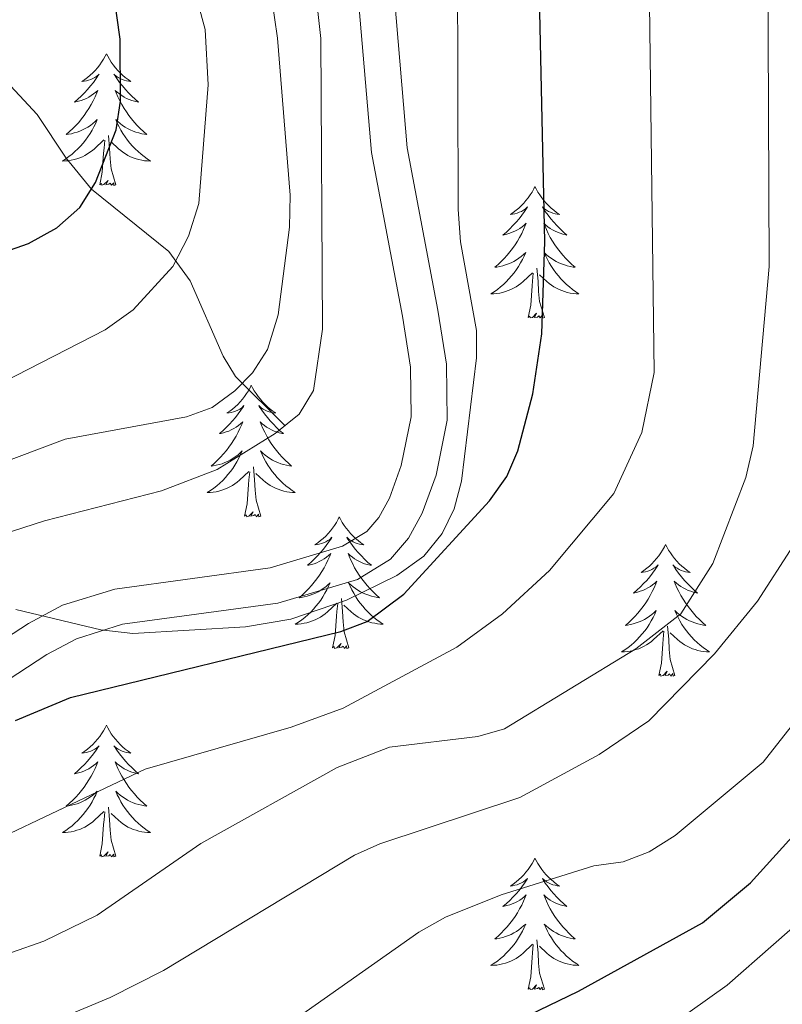
# Model space of a CAD drawing. Units: metres. Extents: x 592149 to 596645, y 4784185 to 4787217.
# Drawn here: x 593550 to 593619, y 4785185 to 4785274 of the extents above; entities that cross this region are included whole.
import ezdxf

# ---------------------------------------------------------------- set-up
doc = ezdxf.new("R2010")
doc.units = ezdxf.units.M
doc.header["$MEASUREMENT"] = 0
doc.linetypes.add('DGN Style 3', pattern=[1147.6976, 819.784, -327.9136])
for name, color, linetype, lineweight in [('Nivel 11', 7, 'Continuous', 0), ('Nivel 21', 7, 'Continuous', 0), ('Nivel 36', 7, 'Continuous', 0), ('Nivel 4', 7, 'Continuous', 0), ('Nivel 5', 7, 'Continuous', 0), ('Nivel 61', 7, 'Continuous', 0), ('Nivel 63', 7, 'Continuous', 0)]:
    doc.layers.add(name, color=color, linetype=linetype, lineweight=lineweight)

msp = doc.modelspace()

# ---------------------------------------------------------------- linework, layer by layer
at = {"layer": 'Nivel 11', "color": 142, "linetype": 'DGN Style 3', "lineweight": 13}
msp.add_polyline3d([(593525.94, 4785272.69, 385.1), (593538.18, 4785272.53, 389.85), (593543.03, 4785271.73, 392.09), (593545.2, 4785270.99, 393.14), (593548.87, 4785268.91, 395), (593552.07, 4785265.45, 396.84), (593554.7, 4785261.51, 398.55), (593556.97, 4785258.69, 400), (593563.97, 4785253.05, 404.49), (593565.9, 4785250.4, 405.91), (593568.89, 4785243.58, 408.11), (593570, 4785241.73, 409.3), (593574.48, 4785237.3, 415)], dxfattribs=at)
at = {"layer": 'Nivel 21', "color": 250, "linetype": 'DGN Style 3', "lineweight": 0}
msp.add_polyline3d([(593546.66, 4785212.49, 420.06), (593552.94, 4785216.59, 419.84), (593555.62, 4785218.01, 419.93), (593559.79, 4785219.32, 420.06), (593573.83, 4785221.23, 419.85), (593581.04, 4785223.38, 419.85), (593584.03, 4785225.2, 419.85), (593585.66, 4785227.12, 419.85), (593586.9, 4785229.38, 419.85), (593588.15, 4785232.82, 419.89), (593589.15, 4785237.78, 420.12), (593589.11, 4785242.86, 420.28), (593588.32, 4785247.76, 420), (593585.54, 4785262.45, 418.19), (593584.34, 4785276.6, 418.13), (593581.56, 4785289.95, 417.7), (593581.56, 4785292.43, 417.8), (593582.52, 4785299.9, 418.11), (593582.31, 4785303, 418.23), (593580.81, 4785311.24, 418.56), (593577, 4785320.49, 418.92), (593575.59, 4785327.42, 419.21), (593574.89, 4785334.88, 419.63), (593575.05, 4785343.43, 420.21)], dxfattribs=at)
at = {"layer": 'Nivel 21', "color": 250, "linetype": 'Continuous', "lineweight": 0}
msp.add_polyline3d([(593544.93, 4785215.24, 420.06), (593551.28, 4785219.39, 419.84), (593554.35, 4785221.03, 419.93), (593559.08, 4785222.5, 420.06), (593573.14, 4785224.42, 419.85), (593579.7, 4785226.37, 419.85), (593581.89, 4785227.71, 419.85), (593582.97, 4785228.98, 419.85), (593583.93, 4785230.72, 419.85), (593585.01, 4785233.7, 419.89), (593585.89, 4785238.09, 420.12), (593585.85, 4785242.59, 420.28), (593585.12, 4785247.2, 420), (593582.31, 4785262.01, 418.19), (593581.12, 4785276.13, 418.13), (593578.31, 4785289.62, 417.7), (593578.31, 4785292.64, 417.8), (593579.25, 4785300, 418.11), (593579.07, 4785302.59, 418.23), (593577.66, 4785310.32, 418.56), (593573.87, 4785319.53, 418.92), (593572.37, 4785326.95, 419.21), (593571.64, 4785334.76, 419.63)], dxfattribs=at)
at = {"layer": 'Nivel 36', "color": 92, "linetype": 'Continuous', "lineweight": 0, "flags": 128}
for points in [[(593558.34, 4785270.96), (593558.23, 4785270.74), (593558.07, 4785270.47), (593557.9, 4785270.2), (593557.72, 4785269.95), (593557.53, 4785269.7), (593557.32, 4785269.46), (593557.1, 4785269.24), (593556.87, 4785269.02), (593556.63, 4785268.82), (593556.38, 4785268.62), (593556.12, 4785268.45), (593556.32, 4785268.47), (593556.52, 4785268.51), (593556.72, 4785268.56), (593556.92, 4785268.63), (593557.1, 4785268.72), (593557.29, 4785268.82), (593557.46, 4785268.93), (593557.66, 4785269.12), (593557.62, 4785269.05), (593557.39, 4785268.71), (593557.15, 4785268.37), (593556.9, 4785268.05), (593556.63, 4785267.73), (593556.35, 4785267.43), (593556.06, 4785267.13), (593555.75, 4785266.85), (593555.44, 4785266.58), (593555.56, 4785266.6), (593555.81, 4785266.66), (593556.05, 4785266.73), (593556.29, 4785266.82), (593556.52, 4785266.92), (593556.74, 4785267.04), (593556.96, 4785267.17), (593557.16, 4785267.32), (593557.36, 4785267.47), (593557.55, 4785267.64), (593557.46, 4785267.42), (593557.3, 4785267.06), (593557.13, 4785266.71), (593556.95, 4785266.36), (593556.75, 4785266.02), (593556.54, 4785265.69), (593556.31, 4785265.37), (593556.07, 4785265.06), (593555.82, 4785264.75), (593555.56, 4785264.46), (593555.28, 4785264.18), (593554.99, 4785263.91), (593554.7, 4785263.65), (593554.89, 4785263.68), (593555.16, 4785263.72), (593555.42, 4785263.79), (593555.68, 4785263.86), (593555.94, 4785263.96), (593556.18, 4785264.07), (593556.42, 4785264.19), (593556.66, 4785264.33), (593556.88, 4785264.48), (593557.1, 4785264.64), (593557.31, 4785264.82), (593557.5, 4785265.01), (593557.36, 4785264.68)], [(593558.34, 4785270.96), (593558.45, 4785270.74), (593558.6, 4785270.47), (593558.77, 4785270.2), (593558.95, 4785269.95), (593559.15, 4785269.7), (593559.35, 4785269.46), (593559.57, 4785269.24), (593559.8, 4785269.02), (593560.04, 4785268.82), (593560.29, 4785268.62), (593560.55, 4785268.45), (593560.36, 4785268.47), (593560.15, 4785268.51), (593559.95, 4785268.56), (593559.76, 4785268.63), (593559.57, 4785268.72), (593559.39, 4785268.82), (593559.21, 4785268.93), (593559.01, 4785269.12), (593559.05, 4785269.05), (593559.28, 4785268.71), (593559.52, 4785268.37), (593559.78, 4785268.05), (593560.05, 4785267.73), (593560.33, 4785267.43), (593560.62, 4785267.13), (593560.92, 4785266.85), (593561.24, 4785266.58), (593561.11, 4785266.6), (593560.86, 4785266.66), (593560.62, 4785266.73), (593560.39, 4785266.82), (593560.16, 4785266.92), (593559.93, 4785267.04), (593559.72, 4785267.17), (593559.51, 4785267.32), (593559.31, 4785267.47), (593559.13, 4785267.64), (593559.21, 4785267.42), (593559.37, 4785267.06), (593559.54, 4785266.71), (593559.73, 4785266.36), (593559.93, 4785266.02), (593560.14, 4785265.69), (593560.36, 4785265.37), (593560.6, 4785265.06), (593560.86, 4785264.75), (593561.12, 4785264.46), (593561.39, 4785264.18), (593561.68, 4785263.91), (593561.98, 4785263.65), (593561.78, 4785263.68), (593561.52, 4785263.72), (593561.25, 4785263.79), (593560.99, 4785263.86), (593560.74, 4785263.96), (593560.49, 4785264.07), (593560.25, 4785264.19), (593560.02, 4785264.33), (593559.79, 4785264.48), (593559.57, 4785264.64), (593559.37, 4785264.82), (593559.17, 4785265.01), (593559.31, 4785264.68)], [(593557.36, 4785264.68), (593557.2, 4785264.36), (593557.04, 4785264.04), (593556.85, 4785263.74), (593556.66, 4785263.44), (593556.45, 4785263.15), (593556.22, 4785262.88), (593555.99, 4785262.61), (593555.74, 4785262.35), (593555.48, 4785262.1), (593555.22, 4785261.87), (593554.94, 4785261.65), (593554.65, 4785261.44), (593554.36, 4785261.25), (593554.62, 4785261.26), (593554.88, 4785261.28), (593555.15, 4785261.32), (593555.41, 4785261.38), (593555.66, 4785261.45), (593555.91, 4785261.54), (593556.16, 4785261.64), (593556.39, 4785261.76), (593556.62, 4785261.89), (593556.84, 4785262.04), (593557.06, 4785262.19), (593557.26, 4785262.36), (593558.11, 4785263.16)], [(593559.31, 4785264.68), (593559.47, 4785264.36), (593559.64, 4785264.04), (593559.82, 4785263.74), (593560.02, 4785263.44), (593560.23, 4785263.15), (593560.45, 4785262.88), (593560.69, 4785262.61), (593560.93, 4785262.35), (593561.19, 4785262.1), (593561.46, 4785261.87), (593561.74, 4785261.65), (593562.03, 4785261.44), (593562.32, 4785261.25), (593562.05, 4785261.26), (593561.79, 4785261.28), (593561.53, 4785261.32), (593561.27, 4785261.38), (593561.01, 4785261.45), (593560.76, 4785261.54), (593560.52, 4785261.64), (593560.28, 4785261.76), (593560.05, 4785261.89), (593559.83, 4785262.04), (593559.62, 4785262.19), (593559.41, 4785262.36), (593558.76, 4785262.98)], [(593559.19, 4785259.11), (593558.76, 4785260.55), (593558.67, 4785261.46), (593558.62, 4785262.41), (593558.52, 4785263.57)], [(593557.72, 4785259.11), (593557.96, 4785260.23), (593558.08, 4785261.97), (593558.12, 4785262.41), (593558.19, 4785263.13)], [(593559.19, 4785259.11), (593559.01, 4785259.04), (593559, 4785259.28), (593558.8, 4785259.06), (593558.68, 4785259.26), (593558.56, 4785259.16), (593558.29, 4785259.1), (593558.49, 4785259.5), (593558.1, 4785259.12), (593557.92, 4785259.06), (593557.88, 4785259.22), (593557.72, 4785259.11)], [(593597.1, 4785258.94), (593596.99, 4785258.72), (593596.84, 4785258.44), (593596.67, 4785258.18), (593596.49, 4785257.92), (593596.29, 4785257.67), (593596.08, 4785257.44), (593595.87, 4785257.21), (593595.64, 4785256.99), (593595.4, 4785256.79), (593595.14, 4785256.6), (593594.88, 4785256.42), (593595.08, 4785256.44), (593595.29, 4785256.48), (593595.49, 4785256.54), (593595.68, 4785256.61), (593595.87, 4785256.69), (593596.05, 4785256.79), (593596.22, 4785256.9), (593596.43, 4785257.09), (593596.39, 4785257.03), (593596.16, 4785256.68), (593595.92, 4785256.35), (593595.66, 4785256.02), (593595.39, 4785255.71), (593595.11, 4785255.4), (593594.82, 4785255.11), (593594.52, 4785254.82), (593594.2, 4785254.55), (593594.33, 4785254.58), (593594.57, 4785254.63), (593594.82, 4785254.71), (593595.05, 4785254.8), (593595.28, 4785254.9), (593595.51, 4785255.02), (593595.72, 4785255.15), (593595.93, 4785255.29), (593596.13, 4785255.45), (593596.31, 4785255.62), (593596.22, 4785255.4), (593596.07, 4785255.04), (593595.9, 4785254.68), (593595.71, 4785254.34), (593595.51, 4785254), (593595.3, 4785253.66), (593595.07, 4785253.34), (593594.84, 4785253.03), (593594.58, 4785252.73), (593594.32, 4785252.44), (593594.04, 4785252.15), (593593.76, 4785251.88), (593593.46, 4785251.63), (593593.66, 4785251.65), (593593.92, 4785251.7), (593594.19, 4785251.76), (593594.45, 4785251.84), (593594.7, 4785251.93), (593594.95, 4785252.04), (593595.19, 4785252.16), (593595.42, 4785252.3), (593595.65, 4785252.45), (593595.86, 4785252.62), (593596.07, 4785252.79), (593596.27, 4785252.98), (593596.12, 4785252.65)], [(593597.1, 4785258.94), (593597.21, 4785258.72), (593597.37, 4785258.44), (593597.54, 4785258.18), (593597.72, 4785257.92), (593597.91, 4785257.67), (593598.12, 4785257.44), (593598.34, 4785257.21), (593598.57, 4785256.99), (593598.81, 4785256.79), (593599.06, 4785256.6), (593599.32, 4785256.42), (593599.12, 4785256.44), (593598.92, 4785256.48), (593598.72, 4785256.54), (593598.52, 4785256.61), (593598.33, 4785256.69), (593598.15, 4785256.79), (593597.98, 4785256.9), (593597.77, 4785257.09), (593597.82, 4785257.03), (593598.04, 4785256.68), (593598.29, 4785256.35), (593598.54, 4785256.02), (593598.81, 4785255.71), (593599.09, 4785255.4), (593599.38, 4785255.11), (593599.69, 4785254.82), (593600, 4785254.55), (593599.88, 4785254.58), (593599.63, 4785254.63), (593599.39, 4785254.71), (593599.15, 4785254.8), (593598.92, 4785254.9), (593598.7, 4785255.02), (593598.48, 4785255.15), (593598.28, 4785255.29), (593598.08, 4785255.45), (593597.89, 4785255.62), (593597.98, 4785255.4), (593598.14, 4785255.04), (593598.31, 4785254.68), (593598.49, 4785254.34), (593598.69, 4785254), (593598.9, 4785253.66), (593599.13, 4785253.34), (593599.37, 4785253.03), (593599.62, 4785252.73), (593599.88, 4785252.44), (593600.16, 4785252.15), (593600.45, 4785251.88), (593600.74, 4785251.63), (593600.55, 4785251.65), (593600.28, 4785251.7), (593600.02, 4785251.76), (593599.76, 4785251.84), (593599.5, 4785251.93), (593599.26, 4785252.04), (593599.01, 4785252.16), (593598.78, 4785252.3), (593598.56, 4785252.45), (593598.34, 4785252.62), (593598.13, 4785252.79), (593597.94, 4785252.98), (593598.08, 4785252.65)], [(593596.12, 4785252.65), (593595.97, 4785252.33), (593595.8, 4785252.02), (593595.62, 4785251.71), (593595.42, 4785251.42), (593595.21, 4785251.13), (593594.99, 4785250.85), (593594.75, 4785250.58), (593594.51, 4785250.32), (593594.25, 4785250.08), (593593.98, 4785249.85), (593593.7, 4785249.62), (593593.41, 4785249.42), (593593.12, 4785249.22), (593593.39, 4785249.23), (593593.65, 4785249.26), (593593.91, 4785249.3), (593594.17, 4785249.36), (593594.43, 4785249.43), (593594.68, 4785249.52), (593594.92, 4785249.62), (593595.16, 4785249.73), (593595.39, 4785249.86), (593595.61, 4785250.01), (593595.82, 4785250.17), (593596.03, 4785250.34), (593596.87, 4785251.14)], [(593598.08, 4785252.65), (593598.23, 4785252.33), (593598.4, 4785252.02), (593598.59, 4785251.71), (593598.78, 4785251.42), (593598.99, 4785251.13), (593599.22, 4785250.85), (593599.45, 4785250.58), (593599.7, 4785250.32), (593599.96, 4785250.08), (593600.22, 4785249.85), (593600.5, 4785249.62), (593600.79, 4785249.42), (593601.08, 4785249.22), (593600.82, 4785249.23), (593600.55, 4785249.26), (593600.29, 4785249.3), (593600.03, 4785249.36), (593599.78, 4785249.43), (593599.53, 4785249.52), (593599.28, 4785249.62), (593599.05, 4785249.73), (593598.82, 4785249.86), (593598.59, 4785250.01), (593598.38, 4785250.17), (593598.18, 4785250.34), (593597.52, 4785250.96)], [(593596.48, 4785247.09), (593596.73, 4785248.21), (593596.84, 4785249.95), (593596.89, 4785250.38), (593596.95, 4785251.1)], [(593597.95, 4785247.09), (593597.52, 4785248.53), (593597.43, 4785249.43), (593597.39, 4785250.38), (593597.28, 4785251.54)], [(593597.95, 4785247.09), (593597.78, 4785247.02), (593597.76, 4785247.26), (593597.57, 4785247.04), (593597.45, 4785247.24), (593597.33, 4785247.13), (593597.06, 4785247.08), (593597.25, 4785247.47), (593596.87, 4785247.09), (593596.68, 4785247.04), (593596.64, 4785247.2), (593596.48, 4785247.09)], [(593571.44, 4785240.95), (593571.33, 4785240.73), (593571.18, 4785240.46), (593571.01, 4785240.19), (593570.83, 4785239.94), (593570.64, 4785239.69), (593570.43, 4785239.45), (593570.21, 4785239.22), (593569.98, 4785239.01), (593569.74, 4785238.8), (593569.49, 4785238.61), (593569.23, 4785238.44), (593569.43, 4785238.46), (593569.63, 4785238.5), (593569.83, 4785238.55), (593570.02, 4785238.62), (593570.21, 4785238.71), (593570.39, 4785238.8), (593570.57, 4785238.92), (593570.77, 4785239.11), (593570.73, 4785239.04), (593570.5, 4785238.7), (593570.26, 4785238.36), (593570, 4785238.04), (593569.74, 4785237.72), (593569.46, 4785237.42), (593569.16, 4785237.12), (593568.86, 4785236.84), (593568.55, 4785236.57), (593568.67, 4785236.59), (593568.92, 4785236.65), (593569.16, 4785236.72), (593569.4, 4785236.81), (593569.63, 4785236.91), (593569.85, 4785237.03), (593570.06, 4785237.16), (593570.27, 4785237.31), (593570.47, 4785237.46), (593570.66, 4785237.63), (593570.57, 4785237.41), (593570.41, 4785237.05), (593570.24, 4785236.7), (593570.06, 4785236.35), (593569.86, 4785236.01), (593569.64, 4785235.68), (593569.42, 4785235.36), (593569.18, 4785235.04), (593568.93, 4785234.74), (593568.66, 4785234.45), (593568.39, 4785234.17), (593568.1, 4785233.9), (593567.8, 4785233.64), (593568, 4785233.66), (593568.27, 4785233.71), (593568.53, 4785233.78), (593568.79, 4785233.85), (593569.04, 4785233.95), (593569.29, 4785234.06), (593569.53, 4785234.18), (593569.77, 4785234.32), (593569.99, 4785234.47), (593570.21, 4785234.63), (593570.41, 4785234.81), (593570.61, 4785235), (593570.47, 4785234.67)], [(593571.44, 4785240.95), (593571.56, 4785240.73), (593571.71, 4785240.46), (593571.88, 4785240.19), (593572.06, 4785239.94), (593572.26, 4785239.69), (593572.46, 4785239.45), (593572.68, 4785239.22), (593572.91, 4785239.01), (593573.15, 4785238.8), (593573.4, 4785238.61), (593573.66, 4785238.44), (593573.46, 4785238.46), (593573.26, 4785238.5), (593573.06, 4785238.55), (593572.87, 4785238.62), (593572.68, 4785238.71), (593572.5, 4785238.8), (593572.32, 4785238.92), (593572.12, 4785239.11), (593572.16, 4785239.04), (593572.39, 4785238.7), (593572.63, 4785238.36), (593572.89, 4785238.04), (593573.16, 4785237.72), (593573.44, 4785237.42), (593573.73, 4785237.12), (593574.03, 4785236.84), (593574.34, 4785236.57), (593574.22, 4785236.59), (593573.97, 4785236.65), (593573.73, 4785236.72), (593573.5, 4785236.81), (593573.26, 4785236.91), (593573.04, 4785237.03), (593572.82, 4785237.16), (593572.62, 4785237.31), (593572.42, 4785237.46), (593572.23, 4785237.63), (593572.32, 4785237.41), (593572.48, 4785237.05), (593572.65, 4785236.7), (593572.83, 4785236.35), (593573.03, 4785236.01), (593573.25, 4785235.68), (593573.47, 4785235.36), (593573.71, 4785235.04), (593573.96, 4785234.74), (593574.23, 4785234.45), (593574.5, 4785234.17), (593574.79, 4785233.9), (593575.09, 4785233.64), (593574.89, 4785233.66), (593574.62, 4785233.71), (593574.36, 4785233.78), (593574.1, 4785233.85), (593573.85, 4785233.95), (593573.6, 4785234.06), (593573.36, 4785234.18), (593573.12, 4785234.32), (593572.9, 4785234.47), (593572.68, 4785234.63), (593572.48, 4785234.81), (593572.28, 4785235), (593572.42, 4785234.67)], [(593570.47, 4785234.67), (593570.31, 4785234.35), (593570.14, 4785234.03), (593569.96, 4785233.73), (593569.76, 4785233.43), (593569.55, 4785233.14), (593569.33, 4785232.86), (593569.1, 4785232.6), (593568.85, 4785232.34), (593568.59, 4785232.09), (593568.32, 4785231.86), (593568.04, 4785231.64), (593567.76, 4785231.43), (593567.46, 4785231.24), (593567.73, 4785231.25), (593567.99, 4785231.27), (593568.26, 4785231.31), (593568.51, 4785231.37), (593568.77, 4785231.44), (593569.02, 4785231.53), (593569.26, 4785231.63), (593569.5, 4785231.75), (593569.73, 4785231.88), (593569.95, 4785232.02), (593570.17, 4785232.18), (593570.37, 4785232.35), (593571.22, 4785233.15)], [(593572.42, 4785234.67), (593572.58, 4785234.35), (593572.75, 4785234.03), (593572.93, 4785233.73), (593573.13, 4785233.43), (593573.34, 4785233.14), (593573.56, 4785232.86), (593573.79, 4785232.6), (593574.04, 4785232.34), (593574.3, 4785232.09), (593574.57, 4785231.86), (593574.85, 4785231.64), (593575.14, 4785231.43), (593575.42, 4785231.24), (593575.16, 4785231.25), (593574.9, 4785231.27), (593574.64, 4785231.31), (593574.38, 4785231.37), (593574.12, 4785231.44), (593573.87, 4785231.53), (593573.63, 4785231.63), (593573.39, 4785231.75), (593573.16, 4785231.88), (593572.94, 4785232.02), (593572.72, 4785232.18), (593572.52, 4785232.35), (593571.86, 4785232.97)], [(593570.83, 4785229.1), (593571.07, 4785230.22), (593571.18, 4785231.96), (593571.23, 4785232.4), (593571.3, 4785233.12)], [(593572.3, 4785229.1), (593571.87, 4785230.54), (593571.78, 4785231.45), (593571.73, 4785232.4), (593571.63, 4785233.56)], [(593572.3, 4785229.1), (593572.12, 4785229.03), (593572.1, 4785229.27), (593571.91, 4785229.05), (593571.79, 4785229.25), (593571.67, 4785229.15), (593571.4, 4785229.09), (593571.6, 4785229.48), (593571.21, 4785229.1), (593571.02, 4785229.05), (593570.98, 4785229.21), (593570.83, 4785229.1)], [(593579.4, 4785229.03), (593579.29, 4785228.82), (593579.14, 4785228.54), (593578.97, 4785228.27), (593578.79, 4785228.02), (593578.6, 4785227.77), (593578.39, 4785227.53), (593578.17, 4785227.3), (593577.94, 4785227.09), (593577.7, 4785226.89), (593577.45, 4785226.7), (593577.19, 4785226.52), (593577.39, 4785226.54), (593577.59, 4785226.58), (593577.79, 4785226.63), (593577.98, 4785226.7), (593578.17, 4785226.79), (593578.35, 4785226.89), (593578.53, 4785227), (593578.73, 4785227.19), (593578.69, 4785227.12), (593578.46, 4785226.78), (593578.22, 4785226.44), (593577.96, 4785226.12), (593577.7, 4785225.8), (593577.42, 4785225.5), (593577.12, 4785225.2), (593576.82, 4785224.92), (593576.51, 4785224.65), (593576.63, 4785224.67), (593576.88, 4785224.73), (593577.12, 4785224.8), (593577.36, 4785224.89), (593577.59, 4785224.99), (593577.81, 4785225.11), (593578.02, 4785225.24), (593578.23, 4785225.39), (593578.43, 4785225.54), (593578.62, 4785225.71), (593578.53, 4785225.49), (593578.37, 4785225.13), (593578.2, 4785224.78), (593578.02, 4785224.43), (593577.82, 4785224.09), (593577.6, 4785223.76), (593577.38, 4785223.44), (593577.14, 4785223.13), (593576.89, 4785222.82), (593576.62, 4785222.53), (593576.35, 4785222.25), (593576.06, 4785221.98), (593575.76, 4785221.72), (593575.96, 4785221.75), (593576.23, 4785221.79), (593576.49, 4785221.86), (593576.75, 4785221.94), (593577, 4785222.03), (593577.25, 4785222.14), (593577.49, 4785222.26), (593577.73, 4785222.4), (593577.95, 4785222.55), (593578.17, 4785222.71), (593578.37, 4785222.89), (593578.57, 4785223.08), (593578.43, 4785222.75)], [(593579.4, 4785229.03), (593579.52, 4785228.82), (593579.67, 4785228.54), (593579.84, 4785228.27), (593580.02, 4785228.02), (593580.22, 4785227.77), (593580.42, 4785227.53), (593580.64, 4785227.3), (593580.87, 4785227.09), (593581.11, 4785226.89), (593581.36, 4785226.7), (593581.62, 4785226.52), (593581.42, 4785226.54), (593581.22, 4785226.58), (593581.02, 4785226.63), (593580.83, 4785226.7), (593580.64, 4785226.79), (593580.46, 4785226.89), (593580.28, 4785227), (593580.08, 4785227.19), (593580.12, 4785227.12), (593580.35, 4785226.78), (593580.59, 4785226.44), (593580.85, 4785226.12), (593581.12, 4785225.8), (593581.4, 4785225.5), (593581.69, 4785225.2), (593581.99, 4785224.92), (593582.3, 4785224.65), (593582.18, 4785224.67), (593581.93, 4785224.73), (593581.69, 4785224.8), (593581.46, 4785224.89), (593581.22, 4785224.99), (593581, 4785225.11), (593580.78, 4785225.24), (593580.58, 4785225.39), (593580.38, 4785225.54), (593580.19, 4785225.71), (593580.28, 4785225.49), (593580.44, 4785225.13), (593580.61, 4785224.78), (593580.79, 4785224.43), (593580.99, 4785224.09), (593581.21, 4785223.76), (593581.43, 4785223.44), (593581.67, 4785223.13), (593581.92, 4785222.82), (593582.19, 4785222.53), (593582.46, 4785222.25), (593582.75, 4785221.98), (593583.05, 4785221.72), (593582.85, 4785221.75), (593582.58, 4785221.79), (593582.32, 4785221.86), (593582.06, 4785221.94), (593581.81, 4785222.03), (593581.56, 4785222.14), (593581.32, 4785222.26), (593581.08, 4785222.4), (593580.86, 4785222.55), (593580.64, 4785222.71), (593580.44, 4785222.89), (593580.24, 4785223.08), (593580.38, 4785222.75)], [(593608.92, 4785226.53), (593608.81, 4785226.31), (593608.65, 4785226.03), (593608.48, 4785225.77), (593608.3, 4785225.51), (593608.11, 4785225.26), (593607.9, 4785225.02), (593607.68, 4785224.8), (593607.45, 4785224.58), (593607.21, 4785224.38), (593606.96, 4785224.19), (593606.7, 4785224.01), (593606.9, 4785224.03), (593607.1, 4785224.07), (593607.3, 4785224.12), (593607.5, 4785224.19), (593607.69, 4785224.28), (593607.87, 4785224.38), (593608.04, 4785224.49), (593608.25, 4785224.68), (593608.21, 4785224.62), (593607.98, 4785224.27), (593607.73, 4785223.94), (593607.48, 4785223.61), (593607.21, 4785223.29), (593606.93, 4785222.99), (593606.64, 4785222.7), (593606.33, 4785222.41), (593606.02, 4785222.14), (593606.14, 4785222.16), (593606.39, 4785222.22), (593606.63, 4785222.3), (593606.87, 4785222.38), (593607.1, 4785222.49), (593607.32, 4785222.6), (593607.54, 4785222.74), (593607.75, 4785222.88), (593607.94, 4785223.04), (593608.13, 4785223.21), (593608.04, 4785222.98), (593607.89, 4785222.62), (593607.72, 4785222.27), (593607.53, 4785221.92), (593607.33, 4785221.58), (593607.12, 4785221.25), (593606.89, 4785220.93), (593606.65, 4785220.62), (593606.4, 4785220.32), (593606.14, 4785220.02), (593605.86, 4785219.74), (593605.58, 4785219.47), (593605.28, 4785219.21), (593605.47, 4785219.24), (593605.74, 4785219.29), (593606, 4785219.35), (593606.26, 4785219.43), (593606.52, 4785219.52), (593606.77, 4785219.63), (593607.01, 4785219.75), (593607.24, 4785219.89), (593607.47, 4785220.04), (593607.68, 4785220.2), (593607.89, 4785220.38), (593608.08, 4785220.57), (593607.94, 4785220.24)], [(593608.92, 4785226.53), (593609.03, 4785226.31), (593609.18, 4785226.03), (593609.35, 4785225.77), (593609.54, 4785225.51), (593609.73, 4785225.26), (593609.94, 4785225.02), (593610.16, 4785224.8), (593610.38, 4785224.58), (593610.62, 4785224.38), (593610.88, 4785224.19), (593611.14, 4785224.01), (593610.94, 4785224.03), (593610.73, 4785224.07), (593610.54, 4785224.12), (593610.34, 4785224.19), (593610.15, 4785224.28), (593609.97, 4785224.38), (593609.8, 4785224.49), (593609.59, 4785224.68), (593609.63, 4785224.62), (593609.86, 4785224.27), (593610.1, 4785223.94), (593610.36, 4785223.61), (593610.63, 4785223.29), (593610.91, 4785222.99), (593611.2, 4785222.7), (593611.5, 4785222.41), (593611.82, 4785222.14), (593611.69, 4785222.16), (593611.45, 4785222.22), (593611.2, 4785222.3), (593610.97, 4785222.38), (593610.74, 4785222.49), (593610.52, 4785222.6), (593610.3, 4785222.74), (593610.09, 4785222.88), (593609.9, 4785223.04), (593609.71, 4785223.21), (593609.8, 4785222.98), (593609.95, 4785222.62), (593610.12, 4785222.27), (593610.31, 4785221.92), (593610.51, 4785221.58), (593610.72, 4785221.25), (593610.95, 4785220.93), (593611.19, 4785220.62), (593611.44, 4785220.32), (593611.7, 4785220.02), (593611.98, 4785219.74), (593612.26, 4785219.47), (593612.56, 4785219.21), (593612.36, 4785219.24), (593612.1, 4785219.29), (593611.83, 4785219.35), (593611.58, 4785219.43), (593611.32, 4785219.52), (593611.07, 4785219.63), (593610.83, 4785219.75), (593610.6, 4785219.89), (593610.37, 4785220.04), (593610.16, 4785220.2), (593609.95, 4785220.38), (593609.76, 4785220.57), (593609.9, 4785220.24)], [(593578.43, 4785222.75), (593578.27, 4785222.43), (593578.1, 4785222.12), (593577.92, 4785221.81), (593577.72, 4785221.51), (593577.51, 4785221.22), (593577.29, 4785220.95), (593577.06, 4785220.68), (593576.81, 4785220.42), (593576.55, 4785220.18), (593576.28, 4785219.94), (593576, 4785219.72), (593575.72, 4785219.51), (593575.42, 4785219.32), (593575.69, 4785219.33), (593575.95, 4785219.35), (593576.22, 4785219.4), (593576.47, 4785219.45), (593576.73, 4785219.52), (593576.98, 4785219.61), (593577.22, 4785219.71), (593577.46, 4785219.83), (593577.69, 4785219.96), (593577.91, 4785220.11), (593578.13, 4785220.26), (593578.33, 4785220.43), (593579.18, 4785221.23)], [(593580.38, 4785222.75), (593580.54, 4785222.43), (593580.71, 4785222.12), (593580.89, 4785221.81), (593581.09, 4785221.51), (593581.3, 4785221.22), (593581.52, 4785220.95), (593581.75, 4785220.68), (593582, 4785220.42), (593582.26, 4785220.18), (593582.53, 4785219.94), (593582.81, 4785219.72), (593583.1, 4785219.51), (593583.38, 4785219.32), (593583.12, 4785219.33), (593582.86, 4785219.35), (593582.6, 4785219.4), (593582.34, 4785219.45), (593582.08, 4785219.52), (593581.83, 4785219.61), (593581.59, 4785219.71), (593581.35, 4785219.83), (593581.12, 4785219.96), (593580.9, 4785220.11), (593580.68, 4785220.26), (593580.48, 4785220.43), (593579.82, 4785221.05)], [(593580.26, 4785217.18), (593579.83, 4785218.62), (593579.74, 4785219.53), (593579.69, 4785220.48), (593579.59, 4785221.64)], [(593578.79, 4785217.18), (593579.03, 4785218.3), (593579.14, 4785220.04), (593579.19, 4785220.48), (593579.26, 4785221.2)], [(593607.94, 4785220.24), (593607.79, 4785219.92), (593607.62, 4785219.61), (593607.44, 4785219.3), (593607.24, 4785219), (593607.03, 4785218.72), (593606.8, 4785218.44), (593606.57, 4785218.17), (593606.32, 4785217.91), (593606.07, 4785217.67), (593605.8, 4785217.43), (593605.52, 4785217.21), (593605.23, 4785217), (593604.94, 4785216.81), (593605.2, 4785216.82), (593605.47, 4785216.85), (593605.73, 4785216.89), (593605.99, 4785216.94), (593606.24, 4785217.02), (593606.49, 4785217.1), (593606.74, 4785217.21), (593606.98, 4785217.32), (593607.2, 4785217.45), (593607.43, 4785217.6), (593607.64, 4785217.76), (593607.84, 4785217.93), (593608.69, 4785218.72)], [(593609.9, 4785220.24), (593610.05, 4785219.92), (593610.22, 4785219.61), (593610.4, 4785219.3), (593610.6, 4785219), (593610.81, 4785218.72), (593611.03, 4785218.44), (593611.27, 4785218.17), (593611.51, 4785217.91), (593611.77, 4785217.67), (593612.04, 4785217.43), (593612.32, 4785217.21), (593612.61, 4785217), (593612.9, 4785216.81), (593612.63, 4785216.82), (593612.37, 4785216.85), (593612.11, 4785216.89), (593611.85, 4785216.94), (593611.6, 4785217.02), (593611.34, 4785217.1), (593611.1, 4785217.21), (593610.86, 4785217.32), (593610.63, 4785217.45), (593610.41, 4785217.6), (593610.2, 4785217.76), (593610, 4785217.93), (593609.34, 4785218.55)], [(593609.77, 4785214.68), (593609.34, 4785216.12), (593609.25, 4785217.02), (593609.2, 4785217.97), (593609.1, 4785219.13)], [(593608.3, 4785214.68), (593608.54, 4785215.79), (593608.66, 4785217.54), (593608.71, 4785217.97), (593608.77, 4785218.69)], [(593580.26, 4785217.18), (593580.08, 4785217.12), (593580.06, 4785217.36), (593579.87, 4785217.13), (593579.75, 4785217.34), (593579.63, 4785217.23), (593579.36, 4785217.17), (593579.56, 4785217.57), (593579.17, 4785217.19), (593578.98, 4785217.13), (593578.94, 4785217.3), (593578.79, 4785217.18)], [(593609.77, 4785214.68), (593609.6, 4785214.61), (593609.58, 4785214.85), (593609.39, 4785214.62), (593609.27, 4785214.83), (593609.14, 4785214.72), (593608.88, 4785214.67), (593609.07, 4785215.06), (593608.69, 4785214.68), (593608.5, 4785214.62), (593608.46, 4785214.79), (593608.3, 4785214.68)], [(593558.34, 4785210.17), (593558.23, 4785209.95), (593558.07, 4785209.67), (593557.9, 4785209.41), (593557.72, 4785209.15), (593557.53, 4785208.9), (593557.32, 4785208.66), (593557.1, 4785208.44), (593556.87, 4785208.22), (593556.63, 4785208.02), (593556.38, 4785207.83), (593556.12, 4785207.65), (593556.32, 4785207.67), (593556.52, 4785207.71), (593556.72, 4785207.77), (593556.92, 4785207.84), (593557.1, 4785207.92), (593557.29, 4785208.02), (593557.46, 4785208.13), (593557.66, 4785208.32), (593557.62, 4785208.26), (593557.39, 4785207.91), (593557.15, 4785207.58), (593556.9, 4785207.25), (593556.63, 4785206.93), (593556.35, 4785206.63), (593556.06, 4785206.34), (593555.75, 4785206.05), (593555.44, 4785205.78), (593555.56, 4785205.8), (593555.81, 4785205.86), (593556.05, 4785205.94), (593556.29, 4785206.02), (593556.52, 4785206.13), (593556.74, 4785206.24), (593556.96, 4785206.38), (593557.16, 4785206.52), (593557.36, 4785206.68), (593557.55, 4785206.85), (593557.46, 4785206.62), (593557.3, 4785206.26), (593557.13, 4785205.91), (593556.95, 4785205.56), (593556.75, 4785205.22), (593556.54, 4785204.89), (593556.31, 4785204.57), (593556.07, 4785204.26), (593555.82, 4785203.96), (593555.56, 4785203.66), (593555.28, 4785203.38), (593554.99, 4785203.11), (593554.7, 4785202.85), (593554.89, 4785202.88), (593555.16, 4785202.93), (593555.42, 4785202.99), (593555.68, 4785203.07), (593555.94, 4785203.16), (593556.18, 4785203.27), (593556.42, 4785203.39), (593556.66, 4785203.53), (593556.88, 4785203.68), (593557.1, 4785203.84), (593557.31, 4785204.02), (593557.5, 4785204.21), (593557.36, 4785203.88)], [(593558.34, 4785210.17), (593558.45, 4785209.95), (593558.6, 4785209.67), (593558.77, 4785209.41), (593558.95, 4785209.15), (593559.15, 4785208.9), (593559.35, 4785208.66), (593559.57, 4785208.44), (593559.8, 4785208.22), (593560.04, 4785208.02), (593560.29, 4785207.83), (593560.55, 4785207.65), (593560.36, 4785207.67), (593560.15, 4785207.71), (593559.95, 4785207.77), (593559.76, 4785207.84), (593559.57, 4785207.92), (593559.39, 4785208.02), (593559.21, 4785208.13), (593559.01, 4785208.32), (593559.05, 4785208.26), (593559.28, 4785207.91), (593559.52, 4785207.58), (593559.78, 4785207.25), (593560.05, 4785206.93), (593560.33, 4785206.63), (593560.62, 4785206.34), (593560.92, 4785206.05), (593561.24, 4785205.78), (593561.11, 4785205.8), (593560.86, 4785205.86), (593560.62, 4785205.94), (593560.39, 4785206.02), (593560.16, 4785206.13), (593559.93, 4785206.24), (593559.72, 4785206.38), (593559.51, 4785206.52), (593559.31, 4785206.68), (593559.13, 4785206.85), (593559.21, 4785206.62), (593559.37, 4785206.26), (593559.54, 4785205.91), (593559.73, 4785205.56), (593559.93, 4785205.22), (593560.14, 4785204.89), (593560.36, 4785204.57), (593560.6, 4785204.26), (593560.86, 4785203.96), (593561.12, 4785203.66), (593561.39, 4785203.38), (593561.68, 4785203.11), (593561.98, 4785202.85), (593561.78, 4785202.88), (593561.52, 4785202.93), (593561.25, 4785202.99), (593560.99, 4785203.07), (593560.74, 4785203.16), (593560.49, 4785203.27), (593560.25, 4785203.39), (593560.02, 4785203.53), (593559.79, 4785203.68), (593559.57, 4785203.84), (593559.37, 4785204.02), (593559.17, 4785204.21), (593559.31, 4785203.88)], [(593557.36, 4785203.88), (593557.2, 4785203.56), (593557.04, 4785203.25), (593556.85, 4785202.94), (593556.66, 4785202.64), (593556.45, 4785202.36), (593556.22, 4785202.08), (593555.99, 4785201.81), (593555.74, 4785201.55), (593555.48, 4785201.31), (593555.22, 4785201.07), (593554.94, 4785200.85), (593554.65, 4785200.64), (593554.36, 4785200.45), (593554.62, 4785200.46), (593554.88, 4785200.49), (593555.15, 4785200.53), (593555.41, 4785200.58), (593555.66, 4785200.66), (593555.91, 4785200.74), (593556.16, 4785200.85), (593556.39, 4785200.96), (593556.62, 4785201.09), (593556.84, 4785201.24), (593557.06, 4785201.4), (593557.26, 4785201.57), (593558.11, 4785202.36)], [(593559.31, 4785203.88), (593559.47, 4785203.56), (593559.64, 4785203.25), (593559.82, 4785202.94), (593560.02, 4785202.64), (593560.23, 4785202.36), (593560.45, 4785202.08), (593560.69, 4785201.81), (593560.93, 4785201.55), (593561.19, 4785201.31), (593561.46, 4785201.07), (593561.74, 4785200.85), (593562.03, 4785200.64), (593562.32, 4785200.45), (593562.05, 4785200.46), (593561.79, 4785200.49), (593561.53, 4785200.53), (593561.27, 4785200.58), (593561.01, 4785200.66), (593560.76, 4785200.74), (593560.52, 4785200.85), (593560.28, 4785200.96), (593560.05, 4785201.09), (593559.83, 4785201.24), (593559.62, 4785201.4), (593559.41, 4785201.57), (593558.76, 4785202.19)], [(593559.19, 4785198.32), (593558.76, 4785199.76), (593558.67, 4785200.66), (593558.62, 4785201.61), (593558.52, 4785202.77)], [(593557.72, 4785198.32), (593557.96, 4785199.43), (593558.08, 4785201.18), (593558.12, 4785201.61), (593558.19, 4785202.33)], [(593559.19, 4785198.32), (593559.01, 4785198.25), (593559, 4785198.49), (593558.8, 4785198.26), (593558.68, 4785198.47), (593558.56, 4785198.36), (593558.29, 4785198.31), (593558.49, 4785198.7), (593558.1, 4785198.32), (593557.92, 4785198.26), (593557.88, 4785198.43), (593557.72, 4785198.32)], [(593597.1, 4785198.14), (593596.99, 4785197.92), (593596.84, 4785197.65), (593596.67, 4785197.38), (593596.49, 4785197.12), (593596.29, 4785196.88), (593596.08, 4785196.64), (593595.87, 4785196.41), (593595.64, 4785196.2), (593595.4, 4785195.99), (593595.14, 4785195.8), (593594.88, 4785195.62), (593595.08, 4785195.65), (593595.29, 4785195.69), (593595.49, 4785195.74), (593595.68, 4785195.81), (593595.87, 4785195.9), (593596.05, 4785195.99), (593596.22, 4785196.11), (593596.43, 4785196.3), (593596.39, 4785196.23), (593596.16, 4785195.89), (593595.92, 4785195.55), (593595.66, 4785195.22), (593595.39, 4785194.91), (593595.11, 4785194.6), (593594.82, 4785194.31), (593594.52, 4785194.03), (593594.2, 4785193.76), (593594.33, 4785193.78), (593594.57, 4785193.84), (593594.82, 4785193.91), (593595.05, 4785194), (593595.28, 4785194.1), (593595.51, 4785194.22), (593595.72, 4785194.35), (593595.93, 4785194.5), (593596.13, 4785194.65), (593596.31, 4785194.82), (593596.22, 4785194.6), (593596.07, 4785194.24), (593595.9, 4785193.88), (593595.71, 4785193.54), (593595.51, 4785193.2), (593595.3, 4785192.87), (593595.07, 4785192.54), (593594.84, 4785192.23), (593594.58, 4785191.93), (593594.32, 4785191.64), (593594.04, 4785191.36), (593593.76, 4785191.09), (593593.46, 4785190.83), (593593.66, 4785190.85), (593593.92, 4785190.9), (593594.19, 4785190.96), (593594.45, 4785191.04), (593594.7, 4785191.14), (593594.95, 4785191.24), (593595.19, 4785191.37), (593595.42, 4785191.51), (593595.65, 4785191.66), (593595.86, 4785191.82), (593596.07, 4785192), (593596.27, 4785192.18), (593596.12, 4785191.86)], [(593597.1, 4785198.14), (593597.21, 4785197.92), (593597.37, 4785197.65), (593597.54, 4785197.38), (593597.72, 4785197.12), (593597.91, 4785196.88), (593598.12, 4785196.64), (593598.34, 4785196.41), (593598.57, 4785196.2), (593598.81, 4785195.99), (593599.06, 4785195.8), (593599.32, 4785195.62), (593599.12, 4785195.65), (593598.92, 4785195.69), (593598.72, 4785195.74), (593598.52, 4785195.81), (593598.33, 4785195.9), (593598.15, 4785195.99), (593597.98, 4785196.11), (593597.77, 4785196.3), (593597.82, 4785196.23), (593598.04, 4785195.89), (593598.29, 4785195.55), (593598.54, 4785195.22), (593598.81, 4785194.91), (593599.09, 4785194.6), (593599.38, 4785194.31), (593599.69, 4785194.03), (593600, 4785193.76), (593599.88, 4785193.78), (593599.63, 4785193.84), (593599.39, 4785193.91), (593599.15, 4785194), (593598.92, 4785194.1), (593598.7, 4785194.22), (593598.48, 4785194.35), (593598.28, 4785194.5), (593598.08, 4785194.65), (593597.89, 4785194.82), (593597.98, 4785194.6), (593598.14, 4785194.24), (593598.31, 4785193.88), (593598.49, 4785193.54), (593598.69, 4785193.2), (593598.9, 4785192.87), (593599.13, 4785192.54), (593599.37, 4785192.23), (593599.62, 4785191.93), (593599.88, 4785191.64), (593600.16, 4785191.36), (593600.45, 4785191.09), (593600.74, 4785190.83), (593600.55, 4785190.85), (593600.28, 4785190.9), (593600.02, 4785190.96), (593599.76, 4785191.04), (593599.5, 4785191.14), (593599.26, 4785191.24), (593599.01, 4785191.37), (593598.78, 4785191.51), (593598.56, 4785191.66), (593598.34, 4785191.82), (593598.13, 4785192), (593597.94, 4785192.18), (593598.08, 4785191.86)], [(593596.12, 4785191.86), (593595.97, 4785191.54), (593595.8, 4785191.22), (593595.62, 4785190.92), (593595.42, 4785190.62), (593595.21, 4785190.33), (593594.99, 4785190.05), (593594.75, 4785189.79), (593594.51, 4785189.53), (593594.25, 4785189.28), (593593.98, 4785189.05), (593593.7, 4785188.83), (593593.41, 4785188.62), (593593.12, 4785188.43), (593593.39, 4785188.44), (593593.65, 4785188.46), (593593.91, 4785188.5), (593594.17, 4785188.56), (593594.43, 4785188.63), (593594.68, 4785188.72), (593594.92, 4785188.82), (593595.16, 4785188.94), (593595.39, 4785189.07), (593595.61, 4785189.21), (593595.82, 4785189.37), (593596.03, 4785189.54), (593596.87, 4785190.34)], [(593598.08, 4785191.86), (593598.23, 4785191.54), (593598.4, 4785191.22), (593598.59, 4785190.92), (593598.78, 4785190.62), (593598.99, 4785190.33), (593599.22, 4785190.05), (593599.45, 4785189.79), (593599.7, 4785189.53), (593599.96, 4785189.28), (593600.22, 4785189.05), (593600.5, 4785188.83), (593600.79, 4785188.62), (593601.08, 4785188.43), (593600.82, 4785188.44), (593600.55, 4785188.46), (593600.29, 4785188.5), (593600.03, 4785188.56), (593599.78, 4785188.63), (593599.53, 4785188.72), (593599.28, 4785188.82), (593599.05, 4785188.94), (593598.82, 4785189.07), (593598.59, 4785189.21), (593598.38, 4785189.37), (593598.18, 4785189.54), (593597.52, 4785190.16)], [(593596.48, 4785186.29), (593596.73, 4785187.41), (593596.84, 4785189.15), (593596.89, 4785189.58), (593596.95, 4785190.31)], [(593597.95, 4785186.29), (593597.52, 4785187.73), (593597.43, 4785188.64), (593597.39, 4785189.58), (593597.28, 4785190.75)], [(593597.95, 4785186.29), (593597.78, 4785186.22), (593597.76, 4785186.46), (593597.57, 4785186.24), (593597.45, 4785186.44), (593597.33, 4785186.34), (593597.06, 4785186.28), (593597.25, 4785186.67), (593596.87, 4785186.29), (593596.68, 4785186.24), (593596.64, 4785186.4), (593596.48, 4785186.29)]]:
    msp.add_lwpolyline(points, dxfattribs=at)
at = {"layer": 'Nivel 4', "color": 36, "linetype": 'Continuous', "lineweight": 30, "flags": 128}
for points, elevation in [([(593581.49, 4785176.64), (593601.04, 4785186.09), (593612.25, 4785192.28), (593616.6, 4785195.9), (593625.86, 4785206.13), (593627.47, 4785208.45), (593631.43, 4785216.19), (593635.35, 4785226.78), (593636.79, 4785231.91), (593639.73, 4785243.27), (593641.54, 4785251.94), (593644.37, 4785268.17), (593646.32, 4785282.14), (593649.69, 4785298.86), (593652.48, 4785308.88), (593654.82, 4785314.37), (593657.39, 4785319.23), (593662.08, 4785326.5), (593671.33, 4785336.8)], 450), ([(593545.67, 4785251.82), (593551.27, 4785253.78), (593553.85, 4785255.19), (593555.91, 4785257.03), (593557.35, 4785259.3), (593559.21, 4785264.08), (593559.61, 4785266.68), (593559.56, 4785272.29), (593557.96, 4785283.87), (593556.34, 4785289.39), (593554.21, 4785294.47), (593550.08, 4785302.42)], 400), ([(593550.11, 4785210.6), (593555.09, 4785212.67), (593579.55, 4785218.65), (593581.91, 4785219.55), (593585.23, 4785222.05), (593592.98, 4785230.5), (593594.57, 4785232.7), (593595.56, 4785235), (593596.91, 4785240.16), (593597.72, 4785245.6), (593597.98, 4785253.96), (593597.51, 4785276.13), (593596.53, 4785284.03)], 425)]:
    msp.add_lwpolyline(points, dxfattribs=dict(at, elevation=elevation))
at = {"layer": 'Nivel 5', "color": 36, "linetype": 'Continuous', "lineweight": 0, "flags": 128}
for points, elevation in [([(593551.15, 4785182.4), (593558.67, 4785185.54), (593563.5, 4785187.98), (593580.79, 4785198.41), (593583.07, 4785199.44), (593595.73, 4785203.64), (593602.9, 4785207.53), (593607.4, 4785210.58), (593613.36, 4785216.65), (593617.23, 4785221.41), (593620.46, 4785226.4), (593623.56, 4785234.02), (593624.73, 4785239.28), (593625.87, 4785248.72), (593627.7, 4785271.75), (593627.34, 4785316.21), (593628.29, 4785324.15), (593629, 4785326.54), (593630.76, 4785330.49), (593632.05, 4785332.68), (593634.69, 4785335.9), (593645.25, 4785345.01), (593652.13, 4785349.76), (593669.31, 4785360.49)], 440), ([(593541.95, 4785225.21), (593552.74, 4785228.69), (593563.32, 4785231.4), (593568.36, 4785233.33), (593573.59, 4785236.58), (593575.76, 4785238.34), (593577.07, 4785240.48), (593577.87, 4785246.03), (593577.72, 4785272.35), (593575.45, 4785293.07), (593573.9, 4785298.99), (593572.35, 4785303.99), (593569.15, 4785311.97), (593556.19, 4785334.27), (593548.77, 4785342.98)], 415), ([(593570.79, 4785180.32), (593586.59, 4785191.45), (593589, 4785192.8), (593594.05, 4785194.82), (593602.44, 4785197.45), (593605.09, 4785197.82), (593607.44, 4785198.71), (593609.8, 4785200.18), (593617.74, 4785206.84), (593620.93, 4785210.89), (593623.84, 4785215.82), (593627.66, 4785223.32), (593629.67, 4785228.76), (593631.79, 4785245.11), (593632.55, 4785256.3), (593635.46, 4785270.35), (593637.18, 4785281.73), (593639.31, 4785303.66), (593641.98, 4785317.89), (593643.38, 4785322.69), (593644.59, 4785325.02), (593647.57, 4785329.88), (593650.87, 4785333.74), (593661.9, 4785342.73)], 445), ([(593546.57, 4785198.94), (593561.83, 4785206.2), (593575.04, 4785209.99), (593579.74, 4785211.71), (593590.03, 4785217.23), (593594.16, 4785220.26), (593598.43, 4785224.18), (593604.24, 4785231.16), (593606.78, 4785236.67), (593607.89, 4785242.1), (593607.46, 4785275.49), (593605.89, 4785299.36), (593605.5, 4785310.78), (593604.19, 4785319.35), (593603.48, 4785332.41), (593603.36, 4785340.62)], 430), ([(593550.13, 4785220.66), (593557.82, 4785218.81), (593560.71, 4785218.47), (593570.91, 4785219.09), (593575, 4785219.77), (593580.04, 4785221.49), (593584.59, 4785223.72), (593587.05, 4785225.49), (593588.7, 4785227.53), (593589.8, 4785229.77), (593590.47, 4785232.26), (593591.81, 4785243.42), (593591.8, 4785245.92), (593590.37, 4785253.95), (593590.16, 4785256.86), (593590.1, 4785279.22), (593588.97, 4785293.97), (593584.66, 4785314.05), (593582.55, 4785321.93), (593582.25, 4785324.41), (593580.25, 4785328.95), (593577.88, 4785333.24), (593575.97, 4785334.86)], 420), ([(593546.78, 4785188.58), (593552.66, 4785190.62), (593557.48, 4785192.98), (593566.87, 4785199.48), (593579.2, 4785206.36), (593583.93, 4785208.18), (593591.93, 4785209.14), (593594.36, 4785209.86), (593606.24, 4785217.09), (593610.29, 4785220.27), (593613.2, 4785224.83), (593616.17, 4785232.59), (593616.83, 4785235.48), (593618.3, 4785251.71), (593618.13, 4785286.77), (593615.83, 4785318.25), (593615.66, 4785331.63), (593616.29, 4785334.56)], 435), ([(593550.39, 4785329.9), (593553.73, 4785325.92), (593556.45, 4785321.62), (593560.52, 4785313.51), (593565.38, 4785302.79), (593571.11, 4785286.09), (593573, 4785278.03), (593573.81, 4785272.38), (593574.95, 4785258.15), (593574.9, 4785255.27), (593573.88, 4785247.32), (593572.9, 4785244.2), (593571.54, 4785242.08), (593569.95, 4785240.44), (593567.9, 4785238.94), (593565.59, 4785238.1), (593554.59, 4785236.07), (593539.28, 4785230.32)], 410), ([(593547.78, 4785240.64), (593558.22, 4785245.96), (593560.74, 4785247.78), (593564.35, 4785251.71), (593565.76, 4785254.45), (593566.69, 4785257.42), (593567.55, 4785268.15), (593567.26, 4785273.17), (593565.17, 4785280.85), (593563.27, 4785286.16), (593556.92, 4785301.83), (593551.16, 4785312.62), (593546.9, 4785322.84)], 405), ([(593549.27, 4785158.21), (593556.94, 4785158.75), (593559.74, 4785159.49), (593568.31, 4785162.63), (593583.44, 4785169.78), (593597.97, 4785175.44), (593600.68, 4785176.81), (593614.48, 4785186.65), (593622.88, 4785194.01), (593628.3, 4785199.83), (593634.66, 4785208.61), (593637.66, 4785213.49), (593640.12, 4785218.68), (593642.24, 4785224.23), (593652.21, 4785256.02), (593655.15, 4785277.96), (593656.51, 4785285.33), (593657.84, 4785290.56), (593664.89, 4785309.98), (593668.24, 4785317.18)], 455)]:
    msp.add_lwpolyline(points, dxfattribs=dict(at, elevation=elevation))
at = {"layer": 'Nivel 61', "color": 250, "linetype": 'Continuous', "lineweight": 0}
msp.add_3dface([(593077.52, 4784591.6), (593045.8, 4786905.19), (596429.34, 4786952.34), (596462.25, 4784638.75)], dxfattribs=at)
at = {"layer": 'Nivel 63', "color": 7, "linetype": 'Continuous', "lineweight": 0}
msp.add_3dface([(592190.58, 4784185.39), (592149.22, 4787155.07), (596603.63, 4787217.1), (596645.04, 4784247.45)], dxfattribs=at)

doc.saveas('drawing.dxf')
